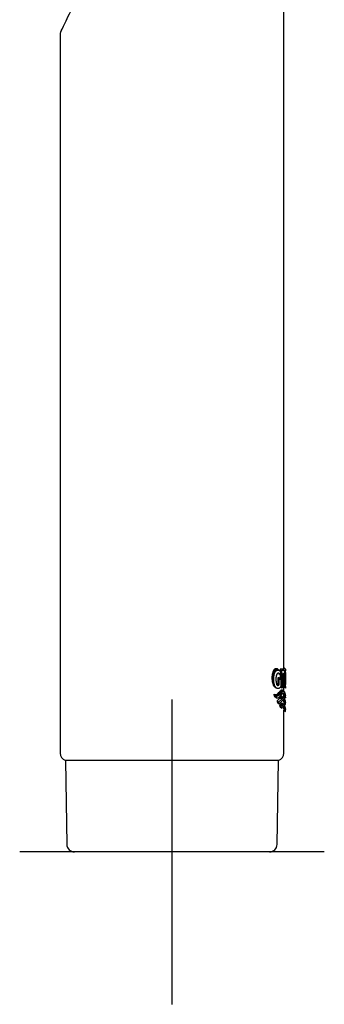
# Model space of a CAD drawing. Units: millimetres. Extents: x -18 to 428, y -18 to 584.
# Drawn here: x 289 to 329, y 314 to 443 of the extents above; entities that cross this region are included whole.
import ezdxf
from ezdxf.lldxf.tags import DXFTag

# ---------------------------------------------------------------- set-up
doc = ezdxf.new("R2010")
doc.units = ezdxf.units.MM
doc.layers.add('A4240483_GEH_HD_', color=7, linetype='Continuous')
doc.layers.add('Default', color=7, linetype='Continuous')
tags = doc.linetypes.add('CENTER2', pattern=[28.575, 19.05, -3.175, 3.175, -3.175]).pattern_tags.tags
tags[10:11] = [DXFTag(74, 4), DXFTag(75, 0), DXFTag(340, '0'), DXFTag(46, 0.0), DXFTag(50, 0.0), DXFTag(44, 0.0), DXFTag(45, 0.0)]
tags[8:9] = [DXFTag(74, 4), DXFTag(75, 0), DXFTag(340, '0'), DXFTag(46, 0.0), DXFTag(50, 0.0), DXFTag(44, 0.0), DXFTag(45, 0.0)]
tags[6:7] = [DXFTag(74, 4), DXFTag(75, 0), DXFTag(340, '0'), DXFTag(46, 0.0), DXFTag(50, 0.0), DXFTag(44, 0.0), DXFTag(45, 0.0)]
tags[4:5] = [DXFTag(74, 4), DXFTag(75, 0), DXFTag(340, '0'), DXFTag(46, 0.0), DXFTag(50, 0.0), DXFTag(44, 0.0), DXFTag(45, 0.0)]

# ---------------------------------------------------------------- blocks, each defined once
blk = doc.blocks.new('SEANNOT_GROUP1')
at = {"layer": 'Default', "color": 7, "linetype": 'CENTER2'}
for p, q in [((309.23, 354.02), (309.23, 314.02)), ((329.23, 334.02), (289.23, 334.02))]:
    blk.add_line(p, q, dxfattribs=at)
blk = doc.blocks.new('SE1')
at = {"layer": 'A4240483_GEH_HD_', "color": 7, "linetype": 'Continuous'}
for p, q in [((323.93, 358.14), (323.93, 448.04)), ((294.53, 441.23), (294.53, 346.98)), ((322.58, 357.85), (322.8, 357.66)), ((322.6, 357.88), (322.82, 357.69)), ((322.63, 357.91), (322.85, 357.73)), ((322.66, 357.94), (322.88, 357.76)), ((322.69, 357.97), (322.91, 357.79)), ((322.72, 358), (322.94, 357.81)), ((322.76, 358.02), (322.98, 357.84)), ((322.8, 358.04), (323.01, 357.86)), ((322.84, 358.05), (323.05, 357.87)), ((322.88, 358.06), (323.1, 357.88)), ((322.97, 358.06), (322.92, 358.06)), ((322.92, 358.06), (323.14, 357.88)), ((323.01, 358.05), (322.97, 358.06)), ((322.97, 358.06), (323.18, 357.88)), ((323.05, 358.04), (323.01, 358.05)), ((323.01, 358.05), (323.22, 357.87)), ((323.09, 358.02), (323.05, 358.04)), ((323.05, 358.04), (323.26, 357.86)), ((323.09, 358.02), (323.3, 357.84)), ((323.17, 357.96), (323.13, 357.99)), ((323.13, 357.99), (323.34, 357.82)), ((323.14, 357.88), (323.18, 357.88)), ((323.17, 357.96), (323.38, 357.79)), ((323.18, 357.88), (323.22, 357.87)), ((323.22, 357.87), (323.26, 357.86)), ((323.26, 357.86), (323.3, 357.84)), ((323.68, 358.02), (323.43, 358.01)), ((323.43, 358.01), (323.64, 357.83)), ((323.64, 357.83), (323.89, 357.85)), ((323.68, 358.02), (323.89, 357.85)), ((323.7, 358.02), (323.9, 357.85)), ((323.72, 358.01), (323.71, 358.02)), ((323.71, 358.02), (323.91, 357.85)), ((323.72, 358.01), (323.92, 357.84)), ((323.91, 357.85), (323.92, 357.84)), ((323.92, 357.84), (323.93, 357.83)), ((324.14, 357.99), (323.94, 358.16)), ((324.13, 357.53), (324.13, 357.98)), ((322.37, 357.14), (322.36, 357.04)), ((322.36, 357.04), (322.36, 356.94)), ((322.36, 357.04), (322.59, 356.86)), ((322.36, 356.94), (322.36, 356.83)), ((322.36, 356.94), (322.58, 356.76)), ((322.36, 356.83), (322.36, 356.72)), ((322.36, 356.83), (322.58, 356.64)), ((322.36, 356.72), (322.37, 356.62)), ((322.36, 356.72), (322.59, 356.53)), ((322.38, 357.22), (322.37, 357.14)), ((322.37, 357.14), (322.59, 356.95)), ((322.37, 356.62), (322.38, 356.52)), ((322.37, 356.62), (322.59, 356.43)), ((322.39, 357.3), (322.38, 357.22)), ((322.38, 357.22), (322.6, 357.03)), ((322.4, 357.37), (322.39, 357.3)), ((322.39, 357.3), (322.61, 357.11)), ((322.4, 357.37), (322.63, 357.18)), ((322.42, 357.43), (322.64, 357.24)), ((322.43, 357.49), (322.66, 357.3)), ((322.45, 357.54), (322.67, 357.35)), ((322.47, 357.61), (322.69, 357.42)), ((322.49, 357.67), (322.71, 357.49)), ((322.51, 357.71), (322.73, 357.52)), ((322.52, 357.75), (322.74, 357.56)), ((322.54, 357.78), (322.76, 357.6)), ((322.56, 357.81), (322.78, 357.63)), ((322.58, 356.76), (322.59, 356.86)), ((322.58, 356.64), (322.58, 356.76)), ((322.59, 356.53), (322.58, 356.64)), ((322.59, 356.95), (322.6, 357.03)), ((322.59, 356.86), (322.59, 356.95)), ((322.6, 357.03), (322.61, 357.11)), ((322.61, 357.11), (322.63, 357.18)), ((322.88, 356.79), (322.87, 356.73)), ((322.87, 356.73), (322.87, 356.65)), ((322.87, 356.65), (322.87, 356.58)), ((322.87, 356.58), (322.88, 356.51)), ((322.89, 356.96), (322.88, 356.91)), ((322.88, 356.91), (322.88, 356.85)), ((322.88, 356.85), (322.88, 356.79)), ((322.9, 357), (322.89, 356.96)), ((322.91, 357.06), (322.9, 357)), ((322.93, 357.16), (322.92, 357.12)), ((323.3, 356.86), (323.11, 356.85)), ((323.11, 356.85), (323.11, 356.18)), ((323.11, 356.85), (323.32, 356.67)), ((323.25, 357.44), (323.46, 357.27)), ((323.27, 357.45), (323.43, 357.31)), ((323.28, 357.39), (323.48, 357.21)), ((323.3, 357.44), (323.4, 357.35)), ((323.3, 356.86), (323.51, 356.68)), ((323.32, 356.67), (323.51, 356.68)), ((323.32, 356), (323.32, 356.67)), ((323.33, 357.41), (323.37, 357.39)), ((323.34, 357.82), (323.38, 357.79)), ((323.37, 357.39), (323.34, 357.41)), ((323.48, 357.66), (323.48, 357.21)), ((323.51, 356.68), (323.52, 355.74)), ((323.79, 357.41), (323.92, 357.3)), ((323.87, 357.41), (323.79, 357.41)), ((323.79, 357.39), (323.92, 357.28)), ((323.79, 357.37), (323.92, 357.26)), ((323.79, 357.35), (323.92, 357.24)), ((323.79, 357.33), (323.93, 357.21)), ((323.79, 357.3), (323.93, 357.18)), ((323.79, 357.26), (323.93, 357.14)), ((323.79, 357.22), (323.93, 357.1)), ((323.79, 357.17), (323.93, 357.05)), ((323.79, 357.12), (323.93, 357)), ((323.79, 357.08), (323.93, 356.96)), ((323.79, 357.04), (323.93, 356.92)), ((323.79, 357.01), (323.93, 356.89)), ((323.79, 356.98), (323.93, 356.87)), ((323.79, 356.95), (323.92, 356.84)), ((323.79, 356.92), (323.92, 356.81)), ((323.79, 356.9), (323.92, 356.79)), ((323.79, 356.87), (323.91, 356.77)), ((323.79, 356.86), (323.91, 356.75)), ((323.79, 356.84), (323.91, 356.74)), ((323.79, 356.82), (323.91, 356.73)), ((323.79, 356.81), (323.9, 356.72)), ((323.79, 356.79), (323.9, 356.7)), ((323.79, 356.78), (323.89, 356.7)), ((323.79, 356.77), (323.88, 356.69)), ((323.79, 356.76), (323.88, 356.69)), ((323.79, 356.69), (323.81, 356.68)), ((323.81, 357.41), (323.91, 357.32)), ((323.81, 356.68), (323.88, 356.69)), ((323.96, 355.57), (323.81, 356.68)), ((323.83, 357.41), (323.91, 357.34)), ((323.85, 357.41), (323.91, 357.36)), ((323.86, 357.41), (323.9, 357.38)), ((323.87, 357.41), (323.9, 357.39)), ((323.88, 357.41), (323.89, 357.4)), ((323.89, 357.4), (323.88, 357.41)), ((323.88, 357.41), (323.88, 357.41)), ((323.9, 357.39), (323.89, 357.4)), ((323.9, 357.38), (323.9, 357.39)), ((323.91, 357.36), (323.9, 357.38)), ((323.9, 356.72), (323.91, 356.73)), ((323.9, 356.7), (323.9, 356.72)), ((323.91, 357.34), (323.91, 357.36)), ((323.91, 357.32), (323.91, 357.34)), ((323.92, 357.3), (323.91, 357.32)), ((323.91, 356.77), (323.92, 356.79)), ((323.91, 356.75), (323.91, 356.77)), ((323.91, 356.74), (323.91, 356.75)), ((323.91, 356.73), (323.91, 356.74)), ((323.92, 357.28), (323.92, 357.3)), ((323.92, 357.26), (323.92, 357.28)), ((323.92, 357.24), (323.92, 357.26)), ((323.93, 357.21), (323.92, 357.24)), ((323.92, 356.84), (323.93, 356.87)), ((323.92, 356.81), (323.92, 356.84)), ((323.92, 356.79), (323.92, 356.81)), ((323.93, 357.83), (323.94, 357.82)), ((323.93, 357.18), (323.93, 357.21)), ((323.93, 357.14), (323.93, 357.18)), ((323.93, 357.1), (323.93, 357.14)), ((323.93, 357.05), (323.93, 357.1)), ((323.93, 357), (323.93, 357.05)), ((323.93, 356.96), (323.93, 357)), ((323.93, 356.92), (323.93, 356.96)), ((323.93, 356.89), (323.93, 356.92)), ((323.93, 356.87), (323.93, 356.89)), ((323.98, 357.7), (323.99, 357.67)), ((323.99, 357.67), (323.99, 357.64)), ((323.99, 357.64), (323.99, 357.6)), ((323.99, 357.6), (324, 357.56)), ((324, 356.69), (323.99, 356.65)), ((323.99, 356.65), (323.99, 356.62)), ((324, 357.56), (324, 357.51)), ((324, 357.51), (324.01, 357.46)), ((324.01, 356.78), (324, 356.73)), ((324, 356.73), (324, 356.69)), ((324.01, 357.46), (324.01, 357.42)), ((324.01, 357.42), (324.01, 357.38)), ((324.01, 357.38), (324.01, 357.33)), ((324.01, 357.33), (324.01, 357.27)), ((324.01, 357.27), (324.02, 357.21)), ((324.02, 357.02), (324.01, 356.97)), ((324.01, 356.97), (324.01, 356.92)), ((324.01, 356.92), (324.01, 356.87)), ((324.01, 356.87), (324.01, 356.83)), ((324.01, 356.83), (324.01, 356.78)), ((324.02, 357.21), (324.02, 357.15)), ((324.02, 357.15), (324.02, 357.08)), ((324.02, 357.08), (324.02, 357.02)), ((324.12, 357.27), (324.12, 357.4)), ((322.38, 356.52), (322.39, 356.44)), ((322.38, 356.52), (322.6, 356.34)), ((322.39, 356.44), (322.4, 356.36)), ((322.39, 356.44), (322.61, 356.25)), ((322.4, 356.36), (322.42, 356.3)), ((322.4, 356.36), (322.63, 356.18)), ((322.42, 356.3), (322.43, 356.23)), ((322.42, 356.3), (322.64, 356.11)), ((322.43, 356.23), (322.45, 356.18)), ((322.43, 356.23), (322.66, 356.05)), ((322.45, 356.18), (322.47, 356.13)), ((322.45, 356.18), (322.67, 355.99)), ((322.47, 356.13), (322.69, 355.94)), ((322.49, 356.06), (322.71, 355.87)), ((322.51, 355.99), (322.53, 355.96)), ((322.51, 355.99), (322.73, 355.81)), ((322.53, 355.96), (322.55, 355.92)), ((322.53, 355.96), (322.75, 355.77)), ((322.55, 355.92), (322.56, 355.89)), ((322.55, 355.92), (322.77, 355.74)), ((322.56, 355.89), (322.58, 355.85)), ((322.56, 355.89), (322.78, 355.7)), ((322.58, 355.85), (322.6, 355.82)), ((322.58, 355.85), (322.8, 355.67)), ((322.59, 356.43), (322.59, 356.53)), ((322.6, 356.34), (322.59, 356.43)), ((322.61, 356.25), (322.6, 356.34)), ((322.6, 355.82), (322.63, 355.79)), ((322.6, 355.82), (322.82, 355.64)), ((322.63, 356.18), (322.61, 356.25)), ((322.64, 356.11), (322.63, 356.18)), ((322.63, 355.79), (322.65, 355.76)), ((322.63, 355.79), (322.85, 355.61)), ((322.66, 356.05), (322.64, 356.11)), ((322.65, 355.76), (322.68, 355.73)), ((322.65, 355.76), (322.87, 355.58)), ((322.67, 355.99), (322.66, 356.05)), ((322.69, 355.94), (322.67, 355.99)), ((322.68, 355.73), (322.72, 355.71)), ((322.68, 355.73), (322.9, 355.55)), ((322.72, 355.71), (322.93, 355.52)), ((322.75, 355.77), (322.73, 355.81)), ((322.77, 355.74), (322.75, 355.77)), ((322.78, 355.7), (322.77, 355.74)), ((322.8, 355.67), (322.78, 355.7)), ((322.82, 355.64), (322.8, 355.67)), ((322.85, 355.61), (322.82, 355.64)), ((322.87, 355.58), (322.85, 355.61)), ((322.9, 355.55), (322.87, 355.58)), ((322.88, 356.51), (322.88, 356.45)), ((322.88, 356.45), (322.89, 356.4)), ((322.89, 356.4), (322.89, 356.35)), ((322.89, 356.35), (322.9, 356.3)), ((322.9, 356.3), (322.91, 356.25)), ((322.93, 355.52), (322.9, 355.55)), ((322.91, 356.25), (322.92, 356.19)), ((322.92, 356.19), (322.93, 356.15)), ((322.93, 356.15), (322.94, 356.11)), ((322.97, 355.5), (322.93, 355.52)), ((322.94, 356.11), (322.95, 356.07)), ((322.95, 356.07), (322.96, 356.04)), ((322.96, 356.04), (322.98, 356.01)), ((322.96, 356.04), (323.16, 355.87)), ((322.97, 356.06), (323.19, 355.88)), ((322.98, 356.01), (322.99, 355.98)), ((322.98, 356.01), (323.14, 355.87)), ((322.99, 356.07), (323.21, 355.89)), ((322.99, 355.98), (323.01, 355.95)), ((322.99, 355.98), (323.12, 355.87)), ((323.01, 355.95), (323.03, 355.92)), ((323.01, 355.95), (323.1, 355.87)), ((323.02, 356.08), (323.23, 355.9)), ((323.03, 355.93), (323.08, 355.88)), ((323.03, 355.92), (323.05, 355.9)), ((323.04, 356.09), (323.25, 355.91)), ((323.05, 355.91), (323.06, 355.89)), ((323.05, 355.9), (323.06, 355.89)), ((323.06, 356.11), (323.27, 355.93)), ((323.06, 355.89), (323.08, 355.88)), ((323.08, 356.13), (323.29, 355.95)), ((323.08, 355.88), (323.1, 355.87)), ((323.09, 356.15), (323.31, 355.97)), ((323.11, 356.18), (323.32, 356)), ((323.16, 355.45), (323.12, 355.45)), ((323.21, 355.45), (323.16, 355.45)), ((323.25, 355.47), (323.21, 355.45)), ((323.3, 355.49), (323.25, 355.47)), ((323.34, 355.51), (323.3, 355.49)), ((323.38, 355.55), (323.34, 355.51)), ((323.42, 355.59), (323.38, 355.55)), ((323.49, 355.69), (323.66, 355.54)), ((323.53, 355.23), (323.58, 355.26)), ((323.58, 355.26), (323.62, 355.29)), ((323.58, 355.26), (323.78, 355.09)), ((323.62, 355.29), (323.82, 355.12)), ((323.62, 355.29), (323.66, 355.29)), ((323.8, 355.56), (323.66, 355.54)), ((323.66, 355.29), (323.86, 355.12)), ((323.66, 355.29), (323.69, 355.29)), ((323.69, 355.29), (323.89, 355.12)), ((323.69, 355.29), (323.72, 355.26)), ((323.72, 355.26), (323.93, 355.09)), ((323.8, 355.71), (323.96, 355.57)), ((323.93, 355.09), (323.93, 355.6)), ((323.96, 356.49), (324.06, 355.58)), ((324.06, 355.58), (323.96, 355.57)), ((324.03, 355.85), (324.1, 355.79)), ((324.05, 355.58), (324.12, 355.51)), ((324.12, 356.07), (324.12, 356.19)), ((324.13, 355.52), (324.13, 355.97)), ((322.63, 354.7), (322.85, 354.51)), ((322.64, 354.65), (322.63, 354.7)), ((322.64, 354.65), (322.86, 354.46)), ((322.66, 354.6), (322.64, 354.65)), ((322.66, 354.6), (322.88, 354.41)), ((322.67, 354.68), (322.89, 354.5)), ((322.68, 354.53), (322.9, 354.35)), ((322.7, 354.47), (322.92, 354.29)), ((322.71, 354.67), (322.93, 354.49)), ((322.72, 354.41), (322.94, 354.23)), ((322.75, 354.66), (322.97, 354.48)), ((322.78, 354.66), (323, 354.48)), ((322.81, 354.66), (323.03, 354.47)), ((322.81, 354.66), (322.89, 354.66)), ((322.85, 354.51), (322.86, 354.46)), ((322.86, 354.46), (322.88, 354.41)), ((322.89, 354.66), (322.96, 354.69)), ((322.89, 354.66), (323.1, 354.48)), ((322.96, 354.69), (323.03, 354.72)), ((322.96, 354.69), (323.18, 354.51)), ((323.45, 354.24), (323.02, 353.83)), ((323.03, 354.72), (323.1, 354.77)), ((323.03, 354.72), (323.24, 354.54)), ((323.1, 354.48), (323.03, 354.47)), ((323.04, 354.22), (323.11, 354.23)), ((323.1, 354.77), (323.16, 354.82)), ((323.1, 354.77), (323.31, 354.59)), ((323.18, 354.51), (323.1, 354.48)), ((323.11, 354.23), (323.18, 354.25)), ((323.16, 354.82), (323.26, 354.92)), ((323.16, 354.82), (323.37, 354.64)), ((323.24, 354.54), (323.18, 354.51)), ((323.18, 354.25), (323.25, 354.29)), ((323.23, 353.65), (323.66, 354.07)), ((323.31, 354.59), (323.24, 354.54)), ((323.25, 354.29), (323.32, 354.34)), ((323.26, 354.92), (323.36, 355.03)), ((323.26, 354.92), (323.47, 354.75)), ((323.37, 354.64), (323.31, 354.59)), ((323.32, 354.34), (323.38, 354.39)), ((323.36, 355.03), (323.44, 355.13)), ((323.36, 355.03), (323.56, 354.85)), ((323.47, 354.75), (323.37, 354.64)), ((323.38, 354.39), (323.48, 354.49)), ((323.44, 355.13), (323.49, 355.18)), ((323.44, 355.13), (323.65, 354.96)), ((323.49, 354.29), (323.45, 354.24)), ((323.45, 354.24), (323.66, 354.07)), ((323.56, 354.85), (323.47, 354.75)), ((323.48, 354.49), (323.57, 354.6)), ((323.49, 355.18), (323.53, 355.23)), ((323.49, 355.18), (323.7, 355.01)), ((323.53, 354.32), (323.49, 354.29)), ((323.49, 354.29), (323.7, 354.11)), ((323.53, 355.23), (323.74, 355.06)), ((323.53, 354.32), (323.73, 354.15)), ((323.55, 354.35), (323.76, 354.17)), ((323.65, 354.96), (323.56, 354.85)), ((323.57, 354.6), (323.65, 354.7)), ((323.57, 354.36), (323.78, 354.19)), ((323.6, 354.38), (323.8, 354.21)), ((323.62, 354.39), (323.82, 354.22)), ((323.64, 354.4), (323.84, 354.23)), ((323.7, 355.01), (323.65, 354.96)), ((323.65, 354.7), (323.7, 354.76)), ((323.69, 354.39), (323.66, 354.4)), ((323.66, 354.4), (323.86, 354.23)), ((323.66, 354.07), (323.7, 354.11)), ((323.73, 354.37), (323.69, 354.39)), ((323.69, 354.39), (323.9, 354.22)), ((323.74, 355.06), (323.7, 355.01)), ((323.7, 354.76), (323.75, 354.8)), ((323.7, 354.11), (323.73, 354.15)), ((323.73, 354.37), (323.93, 354.2)), ((323.78, 355.09), (323.74, 355.06)), ((323.75, 354.8), (323.79, 354.84)), ((323.82, 355.12), (323.78, 355.09)), ((323.79, 354.84), (323.83, 354.86)), ((323.86, 355.12), (323.82, 355.12)), ((323.85, 354.78), (323.82, 354.86)), ((323.82, 353.96), (323.85, 353.88)), ((323.83, 354.86), (323.86, 354.87)), ((323.83, 354.86), (324.01, 354.71)), ((323.83, 353.97), (324.01, 353.81)), ((323.85, 354.78), (324.05, 354.61)), ((323.88, 354.67), (323.85, 354.78)), ((323.89, 355.12), (323.86, 355.12)), ((323.86, 354.87), (323.99, 354.76)), ((323.86, 354.87), (323.9, 354.86)), ((323.86, 354.23), (323.9, 354.22)), ((323.86, 353.97), (323.99, 353.87)), ((323.9, 353.97), (323.87, 353.98)), ((323.88, 354.67), (324.08, 354.5)), ((323.9, 354.57), (323.88, 354.67)), ((323.93, 355.09), (323.89, 355.12)), ((323.89, 354.86), (323.96, 354.81)), ((323.89, 353.97), (323.96, 353.91)), ((323.9, 354.86), (323.93, 354.84)), ((323.9, 354.57), (324.1, 354.4)), ((323.91, 354.52), (323.9, 354.57)), ((323.9, 354.22), (323.93, 354.2)), ((323.93, 353.95), (323.9, 353.97)), ((323.91, 354.52), (324.11, 354.35)), ((323.92, 354.47), (323.91, 354.52)), ((323.92, 354.47), (324.12, 354.31)), ((323.93, 354.44), (323.92, 354.47)), ((323.93, 355.1), (323.93, 355.1)), ((323.93, 355.1), (323.96, 355.06)), ((323.96, 355.06), (323.93, 355.09)), ((323.93, 354.84), (323.96, 354.81)), ((323.93, 354.44), (324.13, 354.27)), ((323.93, 354.41), (323.93, 354.44)), ((323.93, 354.41), (324.13, 354.25)), ((323.93, 354.4), (323.93, 354.41)), ((323.93, 354.4), (324.13, 354.24)), ((323.93, 354.2), (323.93, 354.4)), ((323.96, 354.17), (323.93, 354.2)), ((323.93, 354.2), (323.96, 354.16)), ((323.94, 355.08), (323.96, 355.06)), ((323.94, 354.19), (323.96, 354.17)), ((323.96, 355.06), (323.99, 355.02)), ((323.99, 355.01), (323.96, 355.06)), ((323.96, 354.81), (323.99, 354.76)), ((323.99, 354.13), (323.96, 354.17)), ((323.96, 354.16), (323.99, 354.12)), ((323.98, 355.03), (323.99, 355.02)), ((323.98, 354.13), (323.99, 354.13)), ((323.99, 355.02), (324.01, 354.96)), ((324.01, 354.96), (323.99, 355.01)), ((323.99, 354.76), (324.01, 354.71)), ((324.01, 354.07), (323.99, 354.13)), ((323.99, 354.12), (324.01, 354.07)), ((324.01, 354.97), (324.01, 354.96)), ((324.01, 354.96), (324.05, 354.86)), ((324.05, 354.86), (324.01, 354.96)), ((324.01, 354.71), (324.05, 354.61)), ((324.01, 354.08), (324.01, 354.07)), ((324.01, 354.07), (324.05, 353.97)), ((324.04, 354.87), (324.05, 354.86)), ((324.05, 354.86), (324.08, 354.76)), ((324.08, 354.75), (324.05, 354.86)), ((324.05, 354.61), (324.08, 354.5)), ((324.05, 353.97), (324.08, 353.86)), ((324.08, 354.76), (324.08, 354.76)), ((324.08, 354.76), (324.1, 354.66)), ((324.1, 354.65), (324.08, 354.75)), ((324.08, 354.5), (324.1, 354.4)), ((324.1, 354.66), (324.11, 354.6)), ((324.11, 354.6), (324.1, 354.65)), ((324.1, 354.4), (324.11, 354.35)), ((324.11, 354.6), (324.11, 354.6)), ((324.11, 354.6), (324.12, 354.56)), ((324.12, 354.56), (324.11, 354.6)), ((324.11, 354.35), (324.12, 354.31)), ((324.12, 354.56), (324.13, 354.52)), ((324.13, 354.52), (324.12, 354.56)), ((324.12, 354.31), (324.13, 354.27)), ((324.13, 354.52), (324.13, 354.5)), ((324.13, 354.5), (324.13, 354.52)), ((324.13, 354.5), (324.13, 354.49)), ((324.13, 354.49), (324.13, 354.5)), ((324.13, 354.49), (324.13, 354.49)), ((324.13, 354.24), (324.13, 354.49)), ((324.13, 354.27), (324.13, 354.25)), ((324.13, 354.25), (324.13, 354.24)), ((323.02, 353.83), (323.23, 353.65)), ((323.04, 353.76), (323.26, 353.58)), ((323.07, 353.69), (323.08, 353.66)), ((323.07, 353.69), (323.28, 353.51)), ((323.08, 353.66), (323.1, 353.63)), ((323.08, 353.66), (323.3, 353.48)), ((323.1, 353.63), (323.31, 353.45)), ((323.3, 353.48), (323.28, 353.51)), ((323.31, 353.45), (323.3, 353.48)), ((323.66, 353.81), (323.31, 353.45)), ((323.41, 353.3), (323.35, 353.22)), ((323.35, 353.22), (323.44, 353.07)), ((323.35, 353.22), (323.56, 353.05)), ((323.47, 353.36), (323.41, 353.3)), ((323.41, 353.3), (323.62, 353.12)), ((323.44, 353.07), (323.65, 352.89)), ((323.5, 353.4), (323.47, 353.36)), ((323.47, 353.36), (323.68, 353.19)), ((323.54, 353.44), (323.5, 353.4)), ((323.5, 353.4), (323.71, 353.23)), ((323.57, 353.47), (323.54, 353.44)), ((323.54, 353.44), (323.74, 353.26)), ((323.56, 353.05), (323.62, 353.12)), ((323.65, 352.89), (323.56, 353.05)), ((323.6, 353.49), (323.57, 353.47)), ((323.57, 353.47), (323.78, 353.29)), ((323.63, 353.5), (323.6, 353.49)), ((323.6, 353.49), (323.81, 353.32)), ((323.62, 353.12), (323.68, 353.19)), ((323.66, 353.51), (323.63, 353.5)), ((323.63, 353.5), (323.84, 353.33)), ((323.69, 352.94), (323.65, 352.89)), ((323.7, 353.85), (323.66, 353.81)), ((323.7, 353.5), (323.66, 353.51)), ((323.66, 353.51), (323.87, 353.34)), ((323.68, 353.19), (323.71, 353.23)), ((323.73, 352.99), (323.69, 352.94)), ((323.74, 353.89), (323.7, 353.85)), ((323.73, 353.48), (323.7, 353.5)), ((323.7, 353.5), (323.9, 353.33)), ((323.71, 353.23), (323.74, 353.26)), ((323.73, 353.48), (323.93, 353.31)), ((323.74, 353.26), (323.78, 353.29)), ((323.78, 353.29), (323.81, 353.32)), ((323.81, 353.32), (323.84, 353.33)), ((323.82, 353.07), (323.85, 352.99)), ((323.84, 353.33), (323.87, 353.34)), ((323.84, 353.07), (324.02, 352.92)), ((323.85, 353.88), (323.88, 353.78)), ((323.85, 353.88), (324.05, 353.72)), ((323.85, 352.99), (323.88, 352.89)), ((323.85, 352.99), (324.05, 352.82)), ((323.86, 353.08), (323.99, 352.97)), ((323.87, 353.34), (323.9, 353.33)), ((323.9, 353.07), (323.87, 353.08)), ((323.88, 353.78), (323.9, 353.68)), ((323.88, 353.78), (324.08, 353.61)), ((323.88, 352.89), (323.9, 352.79)), ((323.88, 352.89), (324.08, 352.72)), ((323.9, 353.68), (323.91, 353.63)), ((323.9, 353.68), (324.1, 353.51)), ((323.9, 353.33), (323.93, 353.31)), ((323.9, 353.08), (323.97, 353.02)), ((323.94, 353.05), (323.9, 353.07)), ((323.9, 352.79), (323.91, 352.73)), ((323.9, 352.79), (324.1, 352.62)), ((323.91, 353.63), (323.92, 353.58)), ((323.91, 353.63), (324.11, 353.46)), ((323.91, 352.73), (323.92, 352.69)), ((323.91, 352.73), (324.11, 352.57)), ((323.92, 353.58), (324.12, 353.41)), ((323.92, 353.58), (323.93, 353.55)), ((323.92, 352.69), (324.12, 352.52)), ((323.92, 352.69), (323.93, 352.65)), ((323.96, 353.91), (323.93, 353.95)), ((323.93, 353.55), (323.93, 353.52)), ((323.93, 353.55), (324.13, 353.38)), ((323.93, 353.52), (323.93, 353.51)), ((323.93, 353.52), (324.13, 353.35)), ((323.93, 353.51), (324.13, 353.35)), ((323.93, 353.31), (323.93, 353.51)), ((323.96, 353.28), (323.93, 353.31)), ((323.93, 353.31), (323.96, 353.27)), ((323.94, 353.29), (323.96, 353.28)), ((323.97, 353.02), (323.94, 353.05)), ((323.99, 353.87), (323.96, 353.91)), ((323.96, 353.28), (323.96, 353.28)), ((323.96, 353.27), (323.99, 353.23)), ((323.99, 352.97), (323.97, 353.02)), ((323.98, 353.24), (323.98, 353.24)), ((324.01, 353.81), (323.99, 353.87)), ((323.99, 353.23), (324.01, 353.17)), ((324.02, 352.92), (323.99, 352.97)), ((324.05, 353.72), (324.01, 353.81)), ((324.01, 353.17), (324.05, 353.07)), ((324.05, 352.82), (324.02, 352.92)), ((324.08, 353.61), (324.05, 353.72)), ((324.05, 353.07), (324.08, 352.97)), ((324.08, 352.72), (324.05, 352.82)), ((324.08, 353.86), (324.1, 353.76)), ((324.1, 353.51), (324.08, 353.61)), ((324.08, 352.97), (324.1, 352.87)), ((324.1, 352.62), (324.08, 352.72)), ((324.1, 353.76), (324.11, 353.71)), ((324.11, 353.46), (324.1, 353.51)), ((324.1, 352.87), (324.11, 352.82)), ((324.11, 353.71), (324.12, 353.66)), ((324.12, 353.41), (324.11, 353.46)), ((324.11, 352.82), (324.12, 352.77)), ((324.12, 353.66), (324.13, 353.63)), ((324.13, 353.38), (324.12, 353.41)), ((324.12, 352.77), (324.13, 352.74)), ((324.13, 353.63), (324.13, 353.61)), ((324.13, 353.61), (324.13, 353.6)), ((324.13, 353.35), (324.13, 353.6)), ((324.13, 353.35), (324.13, 353.38)), ((324.13, 353.35), (324.13, 353.35)), ((324.13, 352.74), (324.13, 352.71)), ((324.13, 352.71), (324.13, 352.71)), ((324.13, 352.46), (324.13, 352.71)), ((323.93, 352.65), (323.93, 352.63)), ((323.93, 352.65), (324.13, 352.49)), ((323.93, 352.63), (323.93, 352.62)), ((323.93, 352.63), (324.13, 352.46)), ((323.93, 352.62), (324.13, 352.45)), ((323.93, 346.98), (323.93, 352.62)), ((324.11, 352.57), (324.1, 352.62)), ((324.12, 352.52), (324.11, 352.57)), ((324.13, 352.49), (324.12, 352.52)), ((324.13, 352.46), (324.13, 352.49)), ((324.13, 352.45), (324.13, 352.46)), ((323.23, 346.02), (295.23, 346.02)), ((295.23, 346.02), (295.42, 335.01)), ((323.04, 335.01), (323.23, 346.02)), ((322.04, 334.02), (296.42, 334.02))]:
    blk.add_line(p, q, dxfattribs=at)
for centre, radius, start, end in [((295.53, 441.21), 1, 154.3008, 178.858), ((321.31, 359.38), 2.64, 311.3887, 311.9542), ((323.29, 357.23), 0.802, 317.3455, 317.9865), ((322.75, 357.39), 1.33, 328.5162, 328.9642), ((335.4, 356.76), 11.34, 175.6505, 184.885), ((344.84, 356.74), 20.72, 178.5074, 181.4157), ((340.5, 356.76), 16.39, 178.1933, 181.9855), ((331.47, 357.1), 7.35, 177.5026, 178.6434), ((321.67, 357.74), 2.14, 309.7054, 310.4113), ((321.32, 357.84), 2.46, 315.009, 315.6577), ((321.84, 357.56), 2.17, 310.567, 311.2632), ((321.48, 357.67), 2.5, 315.8072, 316.4453), ((330.88, 356.38), 6.76, 181.3055, 182.5814), ((295.53, 346.98), 1, 180, 252.5424), ((322.93, 346.98), 1, 287.4576, 0), ((296.42, 335.02), 1, 181, 270), ((322.04, 335.02), 1, 270, 359)]:
    blk.add_arc(centre, radius, start, end, dxfattribs=at)
for points, knots in [([(294.62, 441.63), (294.64, 441.66), (294.86, 442.13), (295.53, 443.49), (295.98, 444.4), (297.46, 447.36), (298.6, 449.57), (299.82, 451.86)], [0.5041958, 0.5041958, 0.5041958, 0.5041958, 0.625, 0.625, 0.75, 0.75, 1, 1, 1, 1]), ([(323.9, 357.87), (323.91, 357.96), (323.91, 358.02), (323.92, 358.1), (323.93, 358.12), (323.93, 358.15), (323.93, 358.16), (323.93, 358.16), (323.93, 358.16), (323.93, 358.16)], [0.0640818, 0.0640818, 0.0640818, 0.0640818, 0.25, 0.25, 0.375, 0.375, 0.5, 0.5, 0.5174096, 0.5174096, 0.5174096, 0.5174096]), ([(324.13, 357.99), (324.13, 357.99), (324.13, 357.99), (324.13, 358), (324.11, 357.87), (324.09, 357.62)], [0.4831322, 0.4831322, 0.4831322, 0.4831322, 0.5, 0.5, 1, 1, 1, 1]), ([(324.12, 357.4), (324.12, 357.44), (324.13, 357.48), (324.13, 357.52), (324.13, 357.54), (324.13, 357.54), (324.13, 357.5), (324.13, 357.42)], [0, 0, 0, 0, 0.25, 0.25, 0.5, 0.5, 1, 1, 1, 1]), ([(324.1, 355.79), (324.11, 355.69), (324.12, 355.62), (324.13, 355.52), (324.13, 355.5), (324.13, 355.51)], [0, 0, 0, 0, 0.25, 0.25, 0.4899057, 0.4899057, 0.4899057, 0.4899057]), ([(324.13, 355.96), (324.13, 355.96), (324.13, 355.95), (324.13, 355.95), (324.13, 355.96), (324.13, 356), (324.12, 356.03), (324.12, 356.07)], [0.4473774, 0.4473774, 0.4473774, 0.4473774, 0.5, 0.5, 0.75, 0.75, 1, 1, 1, 1]), ([(324.13, 356.07), (324.13, 356.04), (324.13, 356.01), (324.13, 355.98), (324.13, 355.97), (324.13, 355.97)], [0, 0, 0, 0, 0.25, 0.25, 0.3356291, 0.3356291, 0.3356291, 0.3356291])]:
    blk.add_open_spline(points, degree=3, knots=knots, dxfattribs=at)
for points in [[(322.58, 357.85), (322.57, 357.83), (322.56, 357.81)], [(322.6, 357.88), (322.59, 357.86), (322.58, 357.85)], [(322.63, 357.91), (322.62, 357.89), (322.6, 357.88)], [(322.66, 357.94), (322.64, 357.93), (322.63, 357.91)], [(322.69, 357.97), (322.67, 357.95), (322.66, 357.94)], [(322.72, 358), (322.71, 357.98), (322.69, 357.97)], [(322.76, 358.02), (322.74, 358.01), (322.72, 358)], [(322.8, 358.04), (322.78, 358.03), (322.76, 358.02)], [(322.84, 358.05), (322.82, 358.04), (322.8, 358.04)], [(322.88, 358.06), (322.86, 358.05), (322.84, 358.05)], [(322.92, 358.06), (322.9, 358.06), (322.88, 358.06)], [(322.94, 357.81), (322.96, 357.82), (322.98, 357.84)], [(322.98, 357.84), (323, 357.85), (323.01, 357.86)], [(323.01, 357.86), (323.03, 357.86), (323.05, 357.87)], [(323.05, 357.87), (323.08, 357.87), (323.1, 357.88)], [(323.13, 357.99), (323.11, 358.01), (323.09, 358.02)], [(323.1, 357.88), (323.12, 357.88), (323.14, 357.88)], [(323.3, 357.84), (323.32, 357.83), (323.34, 357.82)], [(323.43, 358.01), (323.44, 357.87), (323.44, 357.73)], [(323.66, 355.54), (323.65, 356.69), (323.64, 357.83)], [(323.7, 358.02), (323.69, 358.02), (323.68, 358.02)], [(323.71, 358.02), (323.7, 358.02), (323.7, 358.02)], [(323.89, 357.85), (323.89, 357.85), (323.9, 357.85)], [(323.9, 357.85), (323.9, 357.85), (323.91, 357.85)], [(322.42, 357.43), (322.41, 357.4), (322.4, 357.37)], [(322.43, 357.49), (322.43, 357.46), (322.42, 357.43)], [(322.45, 357.54), (322.44, 357.51), (322.43, 357.49)], [(322.47, 357.61), (322.46, 357.57), (322.45, 357.54)], [(322.49, 357.67), (322.48, 357.64), (322.47, 357.61)], [(322.51, 357.71), (322.5, 357.69), (322.49, 357.67)], [(322.52, 357.75), (322.51, 357.73), (322.51, 357.71)], [(322.54, 357.78), (322.53, 357.76), (322.52, 357.75)], [(322.56, 357.81), (322.55, 357.8), (322.54, 357.78)], [(322.63, 357.18), (322.63, 357.21), (322.64, 357.24)], [(322.64, 357.24), (322.65, 357.27), (322.66, 357.3)], [(322.66, 357.3), (322.66, 357.33), (322.67, 357.35)], [(322.67, 357.35), (322.68, 357.39), (322.69, 357.42)], [(322.69, 357.42), (322.7, 357.45), (322.71, 357.49)], [(322.71, 357.49), (322.72, 357.51), (322.73, 357.52)], [(322.73, 357.52), (322.74, 357.54), (322.74, 357.56)], [(322.74, 357.56), (322.75, 357.58), (322.76, 357.6)], [(322.76, 357.6), (322.77, 357.61), (322.78, 357.63)], [(322.78, 357.63), (322.79, 357.65), (322.8, 357.66)], [(322.8, 357.66), (322.81, 357.68), (322.82, 357.69)], [(322.82, 357.69), (322.84, 357.71), (322.85, 357.73)], [(322.85, 357.73), (322.86, 357.74), (322.88, 357.76)], [(322.88, 357.76), (322.89, 357.77), (322.91, 357.79)], [(322.91, 357.79), (322.92, 357.8), (322.94, 357.81)], [(322.92, 357.12), (322.92, 357.09), (322.91, 357.06)], [(322.95, 357.2), (322.94, 357.18), (322.93, 357.16)], [(322.96, 357.24), (322.95, 357.22), (322.95, 357.2)], [(322.97, 357.27), (322.97, 357.26), (322.96, 357.24)], [(322.99, 357.31), (322.98, 357.29), (322.97, 357.27)], [(323.01, 357.34), (323, 357.32), (322.99, 357.31)], [(323.02, 357.36), (323.02, 357.35), (323.01, 357.34)], [(323.04, 357.38), (323.03, 357.37), (323.02, 357.36)], [(323.06, 357.4), (323.05, 357.39), (323.04, 357.38)], [(323.1, 357.43), (323.09, 357.42), (323.08, 357.42)], [(323.12, 357.44), (323.11, 357.44), (323.1, 357.43)], [(323.14, 357.45), (323.13, 357.45), (323.12, 357.44)], [(323.17, 357.46), (323.16, 357.45), (323.14, 357.45)], [(323.2, 357.46), (323.18, 357.46), (323.17, 357.46)], [(323.23, 357.46), (323.21, 357.46), (323.2, 357.46)], [(323.27, 357.45), (323.25, 357.45), (323.23, 357.46)], [(323.25, 357.44), (323.26, 357.42), (323.28, 357.39)], [(323.3, 357.43), (323.29, 357.44), (323.27, 357.45)], [(323.34, 357.41), (323.32, 357.42), (323.3, 357.43)], [(323.4, 357.35), (323.38, 357.37), (323.37, 357.39)], [(323.38, 357.79), (323.4, 357.77), (323.42, 357.75)], [(323.43, 357.31), (323.42, 357.33), (323.4, 357.35)], [(323.42, 357.75), (323.43, 357.73), (323.45, 357.71)], [(323.46, 357.27), (323.44, 357.29), (323.43, 357.31)], [(323.44, 357.25), (323.44, 357), (323.44, 356.74)], [(323.45, 357.71), (323.47, 357.69), (323.48, 357.66)], [(323.48, 357.21), (323.47, 357.24), (323.46, 357.27)], [(323.79, 357.41), (323.79, 356.48), (323.8, 355.56)], [(323.88, 357.41), (323.87, 357.41), (323.87, 357.41)], [(323.88, 356.69), (323.88, 356.69), (323.88, 356.69)], [(323.94, 357.82), (323.94, 357.81), (323.95, 357.81)], [(323.95, 357.81), (323.95, 357.79), (323.96, 357.78)], [(323.96, 357.78), (323.96, 357.77), (323.97, 357.75)], [(323.97, 357.75), (323.97, 357.74), (323.97, 357.73)], [(323.97, 357.73), (323.98, 357.71), (323.98, 357.7)], [(323.98, 356.56), (323.98, 356.54), (323.97, 356.53)], [(323.99, 356.62), (323.99, 356.6), (323.98, 356.59)], [(323.98, 356.59), (323.98, 356.57), (323.98, 356.56)], [(322.47, 356.13), (322.48, 356.09), (322.49, 356.06)], [(322.49, 356.06), (322.5, 356.03), (322.51, 355.99)], [(322.71, 355.87), (322.7, 355.9), (322.69, 355.94)], [(322.73, 355.81), (322.72, 355.84), (322.71, 355.87)], [(323, 355.48), (322.99, 355.49), (322.97, 355.5)], [(323.04, 355.46), (323.02, 355.47), (323, 355.48)], [(323.04, 356.09), (323.03, 356.08), (323.02, 356.08)], [(323.08, 355.45), (323.06, 355.46), (323.04, 355.46)], [(323.09, 356.15), (323.09, 356.14), (323.08, 356.13)], [(323.12, 355.45), (323.1, 355.45), (323.08, 355.45)], [(323.11, 356.18), (323.1, 356.16), (323.09, 356.15)], [(323.1, 355.87), (323.11, 355.87), (323.12, 355.87)], [(323.12, 355.87), (323.13, 355.87), (323.14, 355.87)], [(323.14, 355.87), (323.15, 355.87), (323.16, 355.87)], [(323.16, 355.87), (323.18, 355.88), (323.19, 355.88)], [(323.19, 355.88), (323.2, 355.88), (323.21, 355.89)], [(323.21, 355.89), (323.22, 355.89), (323.23, 355.9)], [(323.23, 355.9), (323.24, 355.91), (323.25, 355.91)], [(323.29, 355.95), (323.3, 355.96), (323.31, 355.97)], [(323.31, 355.97), (323.32, 355.99), (323.32, 356)], [(323.45, 355.63), (323.44, 355.61), (323.42, 355.59)], [(323.49, 355.68), (323.47, 355.66), (323.45, 355.63)], [(323.52, 355.74), (323.5, 355.71), (323.49, 355.68)], [(323.97, 356.51), (323.96, 356.5), (323.96, 356.49)], [(323.97, 356.53), (323.97, 356.52), (323.97, 356.51)], [(322.63, 354.7), (322.65, 354.69), (322.67, 354.68)], [(322.68, 354.53), (322.67, 354.57), (322.66, 354.6)], [(322.67, 354.68), (322.69, 354.67), (322.71, 354.67)], [(322.7, 354.47), (322.69, 354.5), (322.68, 354.53)], [(322.72, 354.41), (322.71, 354.44), (322.7, 354.47)], [(322.71, 354.67), (322.73, 354.66), (322.75, 354.66)], [(322.75, 354.66), (322.77, 354.66), (322.78, 354.66)], [(322.78, 354.66), (322.8, 354.66), (322.81, 354.66)], [(322.89, 354.5), (322.87, 354.5), (322.85, 354.51)], [(322.88, 354.41), (322.89, 354.38), (322.9, 354.35)], [(322.93, 354.49), (322.91, 354.49), (322.89, 354.5)], [(322.9, 354.35), (322.91, 354.32), (322.92, 354.29)], [(322.92, 354.29), (322.93, 354.26), (322.94, 354.23)], [(322.97, 354.48), (322.95, 354.48), (322.93, 354.49)], [(322.94, 354.23), (322.95, 354.23), (322.97, 354.22)], [(323, 354.48), (322.99, 354.48), (322.97, 354.48)], [(322.97, 354.22), (322.99, 354.22), (323.01, 354.22)], [(323.03, 354.47), (323.01, 354.47), (323, 354.48)], [(323.01, 354.22), (323.02, 354.22), (323.04, 354.22)], [(323.55, 354.35), (323.54, 354.33), (323.53, 354.32)], [(323.57, 354.36), (323.56, 354.36), (323.55, 354.35)], [(323.6, 354.38), (323.59, 354.37), (323.57, 354.36)], [(323.62, 354.39), (323.61, 354.39), (323.6, 354.38)], [(323.64, 354.4), (323.63, 354.39), (323.62, 354.39)], [(323.66, 354.4), (323.65, 354.4), (323.64, 354.4)], [(323.73, 354.15), (323.75, 354.16), (323.76, 354.17)], [(323.76, 354.17), (323.77, 354.18), (323.78, 354.19)], [(323.78, 354.19), (323.79, 354.2), (323.8, 354.21)], [(323.8, 354.21), (323.81, 354.21), (323.82, 354.22)], [(323.83, 353.97), (323.82, 353.96), (323.81, 353.95)], [(323.82, 354.22), (323.83, 354.22), (323.84, 354.23)], [(323.85, 353.97), (323.84, 353.97), (323.83, 353.97)], [(323.84, 354.23), (323.85, 354.23), (323.86, 354.23)], [(323.87, 353.98), (323.86, 353.97), (323.85, 353.97)], [(323.02, 353.83), (323.03, 353.79), (323.04, 353.76)], [(323.04, 353.76), (323.06, 353.72), (323.07, 353.69)], [(323.26, 353.58), (323.24, 353.61), (323.23, 353.65)], [(323.28, 353.51), (323.27, 353.54), (323.26, 353.58)], [(323.75, 353.01), (323.74, 353), (323.73, 352.99)], [(323.76, 353.92), (323.75, 353.91), (323.74, 353.89)], [(323.78, 353.04), (323.77, 353.03), (323.75, 353.01)], [(323.78, 353.94), (323.77, 353.93), (323.76, 353.92)], [(323.81, 353.95), (323.79, 353.95), (323.78, 353.94)], [(323.8, 353.06), (323.79, 353.05), (323.78, 353.04)], [(323.83, 353.07), (323.82, 353.06), (323.8, 353.06)], [(323.85, 353.08), (323.84, 353.07), (323.83, 353.07)], [(323.87, 353.08), (323.86, 353.08), (323.85, 353.08)]]:
    blk.add_open_spline(points, degree=2, dxfattribs=at)

msp = doc.modelspace()

# ---------------------------------------------------------------- block references
at = {"layer": 'Default'}
for name in ['SE1', 'SEANNOT_GROUP1']:
    msp.add_blockref(name, (0, 0), dxfattribs=at)

doc.saveas('drawing.dxf')
